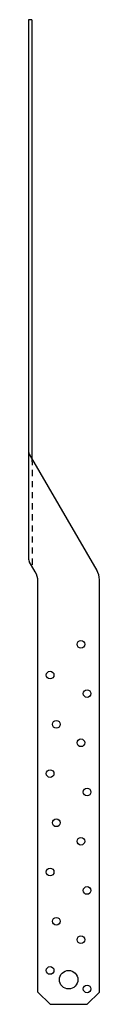
# Model space of a CAD drawing. Extents: x -0.4 to 1, y 0 to 20.
import ezdxf

# ---------------------------------------------------------------- set-up
doc = ezdxf.new("R2010")
doc.units = 0
doc.header["$LTSCALE"] = 0.5
doc.header["$MEASUREMENT"] = 0
doc.linetypes.add('HIDDEN', pattern=[0.375, 0.25, -0.125])
doc.layers.add('OBJECT', color=7, linetype='CONTINUOUS')

msp = doc.modelspace()

# ---------------------------------------------------------------- linework, layer by layer
at = {"layer": 'OBJECT'}
for p, q in [((-0.438, 20), (-0.438, 9.043)), ((-0.375, 20), (-0.438, 20)), ((-0.375, 20), (-0.375, 11.103)), ((-0.425, 11.176), (0.948, 8.815)), ((-0.302, 8.784), (-0.425, 8.995)), ((1, 0.25), (1, 8.625)), ((-0.25, 0.25), (-0.25, 8.594)), ((0, 0), (-0.25, 0.25)), ((1, 0.25), (0.75, 0)), ((0, 0), (0.75, 0))]:
    msp.add_line(p, q, dxfattribs=at)
at = {"layer": 'OBJECT', "linetype": 'HIDDEN'}
msp.add_line((-0.369, 11.079), (-0.363, 8.89), dxfattribs=at)
at = {"layer": 'OBJECT'}
for centre, radius in [((0.625, 7.312), 0.0781), ((0, 6.687), 0.0781), ((0.75, 6.312), 0.0781), ((0.125, 5.687), 0.0781), ((0.625, 5.312), 0.0781), ((0, 4.687), 0.0781), ((0.75, 4.312), 0.0781), ((0.125, 3.687), 0.0781), ((0.625, 3.312), 0.0781), ((0, 2.687), 0.0781), ((0.75, 2.312), 0.0781), ((0.125, 1.687), 0.0781), ((0.625, 1.312), 0.0781), ((0, 0.687), 0.0781), ((0.375, 0.5), 0.188), ((0.75, 0.312), 0.0781)]:
    msp.add_circle(centre, radius, dxfattribs=at)
for centre, radius, start, end in [((-0.344, 11.223), 0.0937, 180, 210.1829), ((-0.328, 11.103), 0.0468, 180, 210.1829), ((-0.344, 9.043), 0.0937, 180, 210.1829), ((0.625, 8.625), 0.375, 0, 30.5102), ((-0.625, 8.594), 0.375, 0, 30.5102)]:
    msp.add_arc(centre, radius, start, end, dxfattribs=at)

doc.saveas('drawing.dxf')
